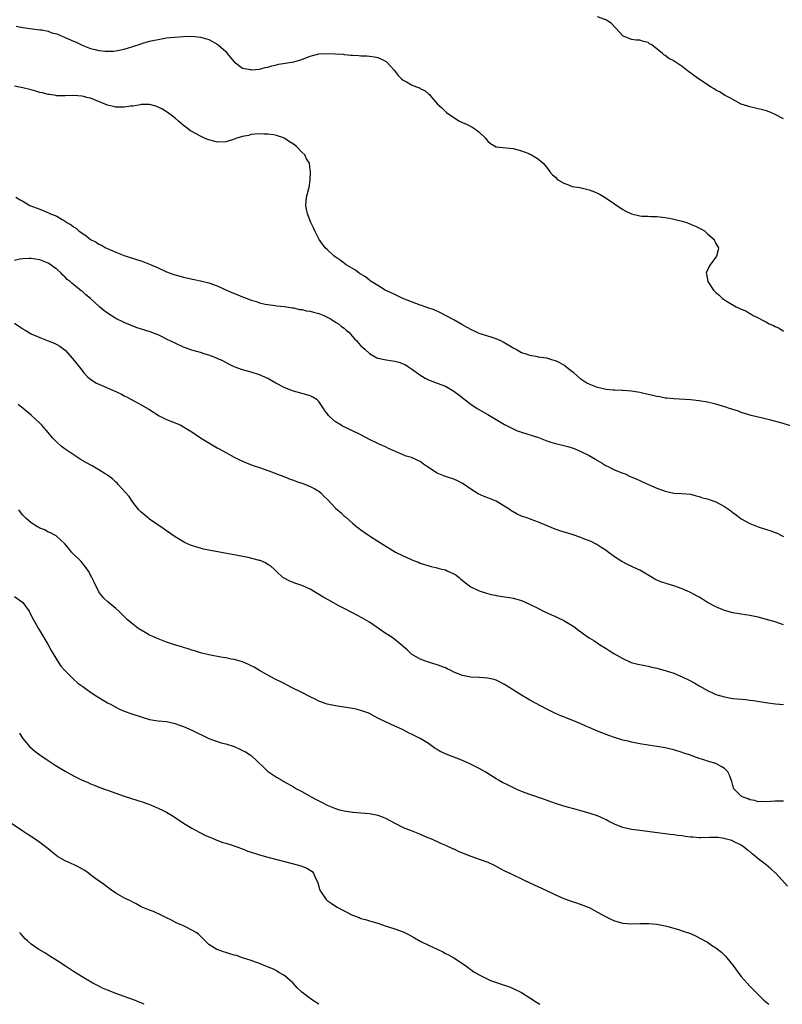
# Model space of a CAD drawing. Units: inches. Extents: x 2622000 to 2625000, y 1494000 to 1497000.
# Drawn here: x 2624678 to 2624859, y 1494000 to 1494233 of the extents above; entities that cross this region are included whole.
import ezdxf

# ---------------------------------------------------------------- set-up
doc = ezdxf.new("R2010")
doc.units = ezdxf.units.IN
doc.header["$MEASUREMENT"] = 0
doc.layers.add('LD26221494_10ft', color=4, linetype='Continuous')

msp = doc.modelspace()

# ---------------------------------------------------------------- linework, layer by layer
at = {"layer": 'LD26221494_10ft'}
for points, elevation in [([(2624859, 1494209.51), (2624857, 1494210.56), (2624856.03, 1494211), (2624855, 1494211.42), (2624853.73, 1494211.73), (2624853, 1494211.92), (2624851, 1494212.32), (2624850.51, 1494212.51), (2624849, 1494212.98), (2624847, 1494214.06), (2624846.41, 1494214.41), (2624845.21, 1494215), (2624843.88, 1494215.88), (2624843, 1494216.33), (2624842.6, 1494216.6), (2624841.89, 1494217), (2624838.9, 1494219), (2624837.77, 1494219.77), (2624837, 1494220.4), (2624836.61, 1494220.61), (2624835, 1494221.91), (2624833.14, 1494223.14), (2624833, 1494223.26), (2624831.83, 1494223.83), (2624831, 1494224.49), (2624830.68, 1494224.68), (2624830.33, 1494225), (2624827.81, 1494227), (2624827.3, 1494227.3), (2624827, 1494227.55), (2624825.84, 1494227.84), (2624825, 1494228.11), (2624824.16, 1494228.16), (2624823, 1494228.28), (2624821.11, 1494229.11), (2624821, 1494229.19), (2624819.32, 1494231), (2624818.18, 1494232.18), (2624816.97, 1494232.97), (2624815, 1494233.63)], 8330), ([(2624677.41, 1494231.41), (2624679, 1494231.11), (2624681.2, 1494230.8), (2624683, 1494230.61), (2624683.46, 1494230.54), (2624685, 1494230.26), (2624685.89, 1494229.89), (2624687, 1494229.62), (2624688.44, 1494229), (2624688.83, 1494228.83), (2624689, 1494228.79), (2624691, 1494227.86), (2624691.62, 1494227.62), (2624693, 1494226.93), (2624695, 1494226.19), (2624696.1, 1494225.9), (2624697, 1494225.7), (2624698.47, 1494225.53), (2624699, 1494225.5), (2624700.45, 1494225.55), (2624701, 1494225.59), (2624703, 1494225.98), (2624705, 1494226.61), (2624707, 1494227.3), (2624707.4, 1494227.4), (2624709, 1494227.87), (2624710.11, 1494228.11), (2624711, 1494228.32), (2624713, 1494228.65), (2624714.86, 1494228.86), (2624717.01, 1494229.01), (2624719, 1494229.05), (2624721, 1494228.86), (2624722.45, 1494228.45), (2624723, 1494228.27), (2624723.84, 1494227.84), (2624725, 1494227.19), (2624725.24, 1494227), (2624727, 1494225.41), (2624727.38, 1494225), (2624728.07, 1494224.07), (2624729, 1494222.99), (2624731, 1494221.54), (2624732.84, 1494221.16), (2624733, 1494221.11), (2624733.11, 1494221.11), (2624735, 1494221.28), (2624736.32, 1494221.68), (2624737, 1494221.78), (2624737.92, 1494222.08), (2624739, 1494222.28), (2624739.58, 1494222.42), (2624743.1, 1494223), (2624745, 1494223.57), (2624745.98, 1494223.98), (2624747, 1494224.33), (2624749, 1494224.88), (2624751, 1494225), (2624752.92, 1494224.92), (2624754.79, 1494224.79), (2624755, 1494224.75), (2624756.62, 1494224.62), (2624757, 1494224.57), (2624758.49, 1494224.49), (2624759, 1494224.45), (2624760.4, 1494224.4), (2624761, 1494224.36), (2624762.19, 1494224.19), (2624763, 1494224.03), (2624763.71, 1494223.71), (2624765, 1494223.06), (2624765.07, 1494223), (2624765.96, 1494221.96), (2624766.84, 1494221), (2624767.77, 1494219.77), (2624768.57, 1494219), (2624769, 1494218.66), (2624769.74, 1494218.26), (2624771, 1494217.55), (2624772.34, 1494217), (2624772.82, 1494216.82), (2624773, 1494216.72), (2624774.17, 1494216.17), (2624775, 1494215.41), (2624775.24, 1494215.24), (2624775.4, 1494215), (2624777.08, 1494213), (2624778.11, 1494212.11), (2624779, 1494211.22), (2624779.13, 1494211.13), (2624779.28, 1494211), (2624781, 1494209.8), (2624782.34, 1494209), (2624783, 1494208.62), (2624784.15, 1494208.15), (2624785.47, 1494207.47), (2624786.17, 1494207), (2624787, 1494206.4), (2624788.38, 1494205), (2624789, 1494204.22), (2624789.66, 1494203.66), (2624791, 1494202.92), (2624793.38, 1494202.62), (2624795, 1494202.46), (2624797, 1494201.94), (2624798.7, 1494201.3), (2624799, 1494201.18), (2624799.37, 1494201), (2624800.38, 1494200.38), (2624801, 1494199.97), (2624802.12, 1494199), (2624803, 1494197.99), (2624803.72, 1494197), (2624804.3, 1494196.3), (2624805, 1494195.68), (2624805.34, 1494195.34), (2624805.77, 1494195), (2624807, 1494194.27), (2624808.11, 1494193.89), (2624809, 1494193.54), (2624810.77, 1494193.23), (2624813, 1494192.75), (2624814.25, 1494192.25), (2624815, 1494191.92), (2624815.59, 1494191.59), (2624817, 1494190.74), (2624819, 1494189.4), (2624819.56, 1494189), (2624820.42, 1494188.42), (2624821, 1494188.07), (2624821.69, 1494187.69), (2624823, 1494187.04), (2624825, 1494186.56), (2624825.49, 1494186.51), (2624827, 1494186.45), (2624827.6, 1494186.4), (2624829, 1494186.41), (2624829.7, 1494186.3), (2624831, 1494186.2), (2624832.02, 1494185.98), (2624833, 1494185.81), (2624835, 1494185.31), (2624836.08, 1494185), (2624837, 1494184.63), (2624838.13, 1494184.13), (2624839.46, 1494183.46), (2624840.27, 1494183), (2624841, 1494182.29), (2624842.57, 1494181), (2624842.67, 1494180.67), (2624843, 1494180.05), (2624843.6, 1494179), (2624843.51, 1494178.49), (2624843.15, 1494177), (2624841.66, 1494175), (2624841.4, 1494174.6), (2624840.76, 1494173.24), (2624840.69, 1494173), (2624840.77, 1494172.77), (2624841.06, 1494171), (2624842.4, 1494169), (2624843, 1494168.43), (2624843.76, 1494167.76), (2624844.55, 1494167), (2624845, 1494166.72), (2624846.09, 1494166.09), (2624847.79, 1494165), (2624848.66, 1494164.66), (2624849, 1494164.5), (2624850.05, 1494164.05), (2624851, 1494163.49), (2624851.33, 1494163.33), (2624851.78, 1494163), (2624853, 1494162.45), (2624854.21, 1494161.79), (2624855, 1494161.38), (2624855.63, 1494161), (2624856.59, 1494160.59), (2624857, 1494160.38), (2624857.95, 1494159.95), (2624859, 1494159.29)], 8340), ([(2624861, 1494136.8), (2624858.38, 1494137.62), (2624855.67, 1494138.33), (2624851.34, 1494139.34), (2624849, 1494140.06), (2624848.34, 1494140.34), (2624846.18, 1494141), (2624845.31, 1494141.31), (2624843, 1494141.99), (2624841, 1494142.48), (2624839, 1494142.82), (2624837, 1494143), (2624833, 1494143.23), (2624831.42, 1494143.42), (2624831, 1494143.46), (2624829.72, 1494143.71), (2624829, 1494143.82), (2624828.05, 1494144.05), (2624827, 1494144.27), (2624825, 1494144.75), (2624823.53, 1494145), (2624823, 1494145.11), (2624821, 1494145.24), (2624820.77, 1494145.23), (2624819, 1494145.29), (2624818.69, 1494145.31), (2624817, 1494145.49), (2624816.37, 1494145.63), (2624815, 1494145.98), (2624813, 1494146.71), (2624812.45, 1494147), (2624811, 1494147.94), (2624809.39, 1494149.39), (2624809, 1494149.64), (2624807.35, 1494151), (2624807.15, 1494151.15), (2624807, 1494151.21), (2624805.87, 1494151.87), (2624805, 1494152.27), (2624804.43, 1494152.43), (2624803, 1494152.89), (2624802.89, 1494152.89), (2624801, 1494153.16), (2624800.78, 1494153.22), (2624799, 1494153.48), (2624798.19, 1494153.81), (2624797, 1494154.17), (2624795.54, 1494155), (2624795.18, 1494155.18), (2624792.69, 1494156.69), (2624792.08, 1494157), (2624791, 1494157.45), (2624789.84, 1494157.84), (2624787, 1494158.74), (2624786.38, 1494159), (2624785, 1494159.63), (2624782.86, 1494160.86), (2624781, 1494161.96), (2624777.68, 1494163.68), (2624776.29, 1494164.29), (2624774.81, 1494164.81), (2624774.2, 1494165), (2624773.33, 1494165.33), (2624773, 1494165.45), (2624771, 1494166.19), (2624768.92, 1494167), (2624767.65, 1494167.65), (2624767, 1494167.93), (2624766.28, 1494168.28), (2624764.71, 1494169), (2624763, 1494170.05), (2624761.42, 1494171), (2624761.2, 1494171.2), (2624761, 1494171.32), (2624760.1, 1494172.1), (2624759, 1494172.73), (2624758.85, 1494172.85), (2624758.55, 1494173), (2624757.71, 1494173.71), (2624755.48, 1494175), (2624755.22, 1494175.22), (2624755, 1494175.37), (2624754.09, 1494176.09), (2624752.64, 1494177), (2624751, 1494178.6), (2624750.55, 1494179), (2624749.15, 1494181), (2624748.08, 1494183), (2624747.76, 1494183.76), (2624747.17, 1494185), (2624746.36, 1494187), (2624746.11, 1494188.11), (2624745.94, 1494189), (2624746.05, 1494189.95), (2624746.14, 1494191), (2624746.68, 1494193), (2624746.73, 1494193.27), (2624747.01, 1494195), (2624747.07, 1494197), (2624747, 1494197.46), (2624746.8, 1494199), (2624746.08, 1494200.08), (2624745.69, 1494201), (2624745, 1494201.59), (2624743.74, 1494203), (2624743, 1494203.53), (2624742.1, 1494204.1), (2624741, 1494204.86), (2624740.68, 1494205), (2624739, 1494205.57), (2624738.3, 1494205.7), (2624737, 1494205.9), (2624736.09, 1494205.91), (2624735, 1494205.96), (2624733.9, 1494205.9), (2624733, 1494205.79), (2624732.39, 1494205.61), (2624731, 1494205.36), (2624730.74, 1494205.26), (2624729.89, 1494205), (2624729, 1494204.67), (2624728.57, 1494204.57), (2624727, 1494204.09), (2624725, 1494204.03), (2624724.21, 1494204.21), (2624723, 1494204.52), (2624722.66, 1494204.66), (2624721.85, 1494205), (2624721, 1494205.4), (2624719, 1494206.48), (2624718.68, 1494206.68), (2624717.53, 1494207.53), (2624717, 1494207.9), (2624716.44, 1494208.44), (2624715.81, 1494209), (2624715, 1494209.65), (2624713.12, 1494211.12), (2624711.86, 1494211.86), (2624711, 1494212.3), (2624710.48, 1494212.48), (2624709, 1494212.88), (2624707, 1494212.87), (2624706.85, 1494212.85), (2624705, 1494212.54), (2624704.48, 1494212.48), (2624703, 1494212.24), (2624702.26, 1494212.26), (2624701, 1494212.25), (2624700.41, 1494212.41), (2624699, 1494212.72), (2624695, 1494214.37), (2624694.47, 1494214.47), (2624693, 1494214.87), (2624691, 1494215), (2624689, 1494214.94), (2624687.04, 1494214.96), (2624686.77, 1494215), (2624685.27, 1494215.27), (2624685, 1494215.28), (2624683.68, 1494215.68), (2624683, 1494215.77), (2624682.07, 1494216.07), (2624681, 1494216.34), (2624679, 1494216.89), (2624677, 1494217.26)], 8350), ([(2624677.34, 1494191), (2624678.36, 1494190.36), (2624679, 1494190.01), (2624680.63, 1494189), (2624682.38, 1494188.38), (2624683.81, 1494187.81), (2624685.2, 1494187.2), (2624685.55, 1494187), (2624687, 1494186.48), (2624688.29, 1494185.71), (2624689, 1494185.34), (2624689.44, 1494185), (2624690.45, 1494184.45), (2624691, 1494183.99), (2624691.62, 1494183.62), (2624692.25, 1494183), (2624693, 1494182.46), (2624693.93, 1494181.93), (2624695, 1494180.97), (2624696.32, 1494180.32), (2624697, 1494179.85), (2624697.59, 1494179.59), (2624698.6, 1494179), (2624699.36, 1494178.64), (2624701, 1494177.95), (2624703, 1494177.15), (2624706.13, 1494176.13), (2624707, 1494175.88), (2624709, 1494175.15), (2624711, 1494174.25), (2624713, 1494173.32), (2624714.69, 1494172.69), (2624715, 1494172.58), (2624717, 1494172.05), (2624719.5, 1494171.5), (2624721, 1494171.19), (2624723, 1494170.69), (2624725, 1494169.97), (2624727.15, 1494169), (2624728.46, 1494168.46), (2624729.9, 1494167.9), (2624731, 1494167.43), (2624732.08, 1494167), (2624733, 1494166.64), (2624734.28, 1494166.28), (2624735, 1494166), (2624736.35, 1494165.65), (2624737, 1494165.55), (2624738.69, 1494165.31), (2624739, 1494165.29), (2624740.88, 1494165.12), (2624742.82, 1494164.82), (2624743, 1494164.81), (2624744.43, 1494164.43), (2624745, 1494164.39), (2624746.07, 1494164.07), (2624747, 1494163.98), (2624747.75, 1494163.75), (2624749, 1494163.49), (2624750.18, 1494163), (2624751, 1494162.61), (2624751.92, 1494162.08), (2624753, 1494161.43), (2624753.66, 1494161), (2624754.38, 1494160.38), (2624755, 1494159.95), (2624755.52, 1494159.52), (2624756.13, 1494159), (2624757, 1494158.03), (2624757.5, 1494157.5), (2624758.04, 1494157), (2624758.42, 1494156.42), (2624759, 1494155.83), (2624759.42, 1494155.42), (2624759.93, 1494155), (2624761, 1494153.97), (2624762.74, 1494153), (2624763, 1494152.87), (2624764.54, 1494152.54), (2624765, 1494152.46), (2624767, 1494152.19), (2624767.93, 1494151.93), (2624769, 1494151.55), (2624769.36, 1494151.36), (2624769.99, 1494151), (2624771, 1494150.33), (2624772.93, 1494148.93), (2624774.17, 1494148.17), (2624775, 1494147.73), (2624777.06, 1494146.95), (2624779, 1494146.24), (2624781, 1494145.1), (2624782.2, 1494144.2), (2624783.64, 1494143), (2624785, 1494142.01), (2624786.53, 1494141), (2624789, 1494139.59), (2624793, 1494137.22), (2624795, 1494136.16), (2624795.81, 1494135.81), (2624797, 1494135.35), (2624801, 1494134.11), (2624803, 1494133.32), (2624803.92, 1494133), (2624805, 1494132.67), (2624807, 1494132.23), (2624807.97, 1494131.97), (2624809, 1494131.67), (2624809.49, 1494131.49), (2624811, 1494130.82), (2624813, 1494129.84), (2624814.48, 1494129), (2624815, 1494128.67), (2624816.06, 1494128.06), (2624817, 1494127.45), (2624817.31, 1494127.31), (2624817.89, 1494127), (2624819, 1494126.47), (2624819.93, 1494126.07), (2624821, 1494125.66), (2624821.5, 1494125.5), (2624822.57, 1494125), (2624824.29, 1494124.29), (2624825, 1494123.93), (2624825.65, 1494123.65), (2624827.01, 1494122.99), (2624829, 1494122.14), (2624830.38, 1494121.62), (2624831, 1494121.4), (2624833, 1494120.98), (2624834.88, 1494120.88), (2624837, 1494120.67), (2624838.3, 1494120.3), (2624839, 1494120.19), (2624839.86, 1494119.86), (2624841, 1494119.6), (2624841.42, 1494119.42), (2624843, 1494118.86), (2624845, 1494117.81), (2624845.51, 1494117.51), (2624846.21, 1494117), (2624847, 1494116.38), (2624847.8, 1494115.8), (2624849, 1494114.86), (2624851, 1494113.74), (2624852.96, 1494112.96), (2624855, 1494112.32), (2624856.02, 1494112.02), (2624857, 1494111.63), (2624857.46, 1494111.46), (2624858.33, 1494111), (2624859, 1494110.66)], 8360), ([(2624859, 1494089.79), (2624857, 1494090.49), (2624855, 1494091.09), (2624853, 1494091.62), (2624851, 1494092.01), (2624849, 1494092.29), (2624847, 1494092.66), (2624845, 1494093.22), (2624843, 1494094.01), (2624841, 1494095.1), (2624839.85, 1494095.85), (2624839, 1494096.33), (2624838.59, 1494096.59), (2624837.86, 1494097), (2624837, 1494097.44), (2624836.25, 1494097.75), (2624835, 1494098.33), (2624833.03, 1494099.03), (2624831.49, 1494099.49), (2624829.97, 1494099.97), (2624829, 1494100.39), (2624828.58, 1494100.58), (2624827.92, 1494101), (2624825, 1494102.72), (2624824.44, 1494103), (2624822.06, 1494104.06), (2624820.76, 1494104.76), (2624819, 1494105.91), (2624817.46, 1494107), (2624817, 1494107.34), (2624816.01, 1494108.01), (2624814.78, 1494108.78), (2624813.47, 1494109.47), (2624811.93, 1494110.07), (2624811, 1494110.46), (2624809, 1494111.15), (2624806.04, 1494112.04), (2624804.57, 1494112.57), (2624801, 1494114.09), (2624799.3, 1494114.7), (2624798.52, 1494115), (2624797, 1494115.54), (2624796, 1494116), (2624795, 1494116.52), (2624794.69, 1494116.69), (2624794.28, 1494117), (2624791.02, 1494119.02), (2624789, 1494119.86), (2624788.16, 1494120.16), (2624786.77, 1494120.77), (2624785, 1494121.9), (2624783.41, 1494123), (2624783, 1494123.26), (2624781.83, 1494123.83), (2624781, 1494124.22), (2624779, 1494124.91), (2624777, 1494125.7), (2624775, 1494126.99), (2624773.84, 1494127.84), (2624773, 1494128.4), (2624772.62, 1494128.62), (2624771.84, 1494129), (2624771, 1494129.35), (2624769.73, 1494129.73), (2624769, 1494130.01), (2624765.55, 1494131.55), (2624765, 1494131.84), (2624764.18, 1494132.18), (2624763, 1494132.7), (2624761, 1494133.67), (2624759, 1494134.75), (2624758.51, 1494135), (2624757, 1494135.73), (2624756.1, 1494136.1), (2624755, 1494136.63), (2624754.74, 1494136.74), (2624754.29, 1494137), (2624753, 1494137.81), (2624751.64, 1494139), (2624751.31, 1494139.31), (2624751, 1494139.77), (2624750.46, 1494140.46), (2624750.14, 1494141), (2624749.66, 1494141.66), (2624749, 1494142.67), (2624748.65, 1494143), (2624747.64, 1494143.64), (2624747, 1494143.97), (2624746.22, 1494144.22), (2624743, 1494145.07), (2624741, 1494145.88), (2624738.85, 1494147), (2624737, 1494148.06), (2624735, 1494148.98), (2624733, 1494149.56), (2624731, 1494150.1), (2624729, 1494150.85), (2624728.67, 1494151), (2624727.58, 1494151.58), (2624727, 1494151.87), (2624726.28, 1494152.28), (2624725, 1494152.81), (2624724.88, 1494152.88), (2624723, 1494153.62), (2624722.15, 1494153.85), (2624721, 1494154.26), (2624719, 1494154.81), (2624717, 1494155.51), (2624715, 1494156.4), (2624713, 1494157.41), (2624712.24, 1494157.76), (2624711, 1494158.37), (2624710.56, 1494158.56), (2624709.11, 1494159.1), (2624706.07, 1494160.07), (2624705, 1494160.47), (2624703, 1494161.29), (2624701, 1494162.27), (2624699, 1494163.54), (2624698.17, 1494164.17), (2624697.17, 1494165), (2624695, 1494167.01), (2624693.88, 1494167.88), (2624693, 1494168.71), (2624692.83, 1494168.83), (2624691, 1494170.31), (2624690.6, 1494170.6), (2624690.23, 1494171), (2624689.51, 1494171.51), (2624689, 1494172.09), (2624688.49, 1494172.49), (2624688.08, 1494173), (2624687, 1494173.93), (2624686.37, 1494174.37), (2624685.59, 1494175), (2624685, 1494175.34), (2624683.8, 1494175.8), (2624683, 1494176.14), (2624681, 1494176.5), (2624680.5, 1494176.5), (2624679, 1494176.39), (2624678.28, 1494176.28), (2624677, 1494176.01)], 8370), ([(2624677, 1494161.16), (2624678.3, 1494160.3), (2624679, 1494159.86), (2624679.53, 1494159.53), (2624681, 1494158.68), (2624683, 1494157.75), (2624685, 1494157), (2624686.41, 1494156.41), (2624687, 1494156.11), (2624687.71, 1494155.71), (2624688.72, 1494155), (2624689, 1494154.77), (2624690.78, 1494152.78), (2624693, 1494149.94), (2624693.42, 1494149.42), (2624694.4, 1494148.4), (2624695, 1494147.9), (2624695.52, 1494147.52), (2624696.44, 1494147), (2624697, 1494146.71), (2624700.96, 1494145), (2624702.35, 1494144.35), (2624703, 1494143.99), (2624703.66, 1494143.66), (2624707, 1494141.85), (2624708.8, 1494140.8), (2624711.25, 1494139.25), (2624713, 1494138.38), (2624715, 1494137.59), (2624716.34, 1494137), (2624717, 1494136.67), (2624718.02, 1494136.02), (2624719, 1494135.42), (2624721, 1494134.07), (2624723, 1494132.82), (2624725, 1494131.65), (2624725.43, 1494131.43), (2624727, 1494130.53), (2624729, 1494129.46), (2624729.94, 1494129), (2624731, 1494128.49), (2624732.04, 1494128.04), (2624733.47, 1494127.47), (2624735.02, 1494126.98), (2624737, 1494126.27), (2624738.1, 1494125.9), (2624739, 1494125.54), (2624741, 1494124.82), (2624742.27, 1494124.27), (2624743, 1494124.05), (2624743.71, 1494123.71), (2624745, 1494123.31), (2624745.21, 1494123.21), (2624745.84, 1494123), (2624747, 1494122.52), (2624748.06, 1494121.94), (2624749, 1494121.4), (2624749.51, 1494121), (2624750.24, 1494120.24), (2624751, 1494119.54), (2624753, 1494117.43), (2624754.28, 1494116.28), (2624755, 1494115.54), (2624755.31, 1494115.31), (2624757, 1494113.82), (2624758.05, 1494113), (2624758.59, 1494112.59), (2624759, 1494112.26), (2624761, 1494110.83), (2624763, 1494109.55), (2624767.21, 1494107), (2624769, 1494106.11), (2624770.7, 1494105.3), (2624771.4, 1494105), (2624772.59, 1494104.59), (2624773, 1494104.4), (2624775.58, 1494103.58), (2624777, 1494103.29), (2624777.21, 1494103.21), (2624778.14, 1494103), (2624779, 1494102.78), (2624779.4, 1494102.6), (2624781, 1494101.86), (2624781.52, 1494101.52), (2624782.24, 1494101), (2624782.63, 1494100.63), (2624783.72, 1494099.72), (2624785, 1494098.76), (2624787, 1494097.86), (2624788.71, 1494097.29), (2624789.81, 1494097), (2624790.78, 1494096.78), (2624791, 1494096.71), (2624792.5, 1494096.5), (2624793, 1494096.39), (2624794.26, 1494096.26), (2624795, 1494096.1), (2624795.89, 1494095.89), (2624797, 1494095.53), (2624798.76, 1494094.76), (2624801, 1494093.63), (2624802.23, 1494093), (2624804.12, 1494092.12), (2624805, 1494091.78), (2624805.52, 1494091.52), (2624807, 1494090.85), (2624809.36, 1494089.36), (2624810.5, 1494088.5), (2624811, 1494088.1), (2624811.67, 1494087.67), (2624813, 1494086.7), (2624814.08, 1494086.08), (2624815.71, 1494085), (2624817, 1494084.19), (2624817.71, 1494083.71), (2624818.85, 1494083), (2624821, 1494081.79), (2624822.91, 1494080.91), (2624824.48, 1494080.48), (2624826.15, 1494080.15), (2624827, 1494080.01), (2624827.81, 1494079.81), (2624829, 1494079.55), (2624831, 1494078.97), (2624833, 1494078.32), (2624835, 1494077.51), (2624836.68, 1494076.68), (2624837.97, 1494075.97), (2624839, 1494075.36), (2624839.71, 1494075), (2624841, 1494074.27), (2624842.37, 1494073.63), (2624843, 1494073.34), (2624845, 1494072.72), (2624847, 1494072.39), (2624850.1, 1494072.1), (2624851, 1494071.99), (2624851.86, 1494071.86), (2624855.32, 1494071.32), (2624857.12, 1494071.12), (2624859, 1494070.96)], 8380), ([(2624859, 1494048.05), (2624858.08, 1494048.08), (2624857, 1494048.07), (2624856, 1494048), (2624855, 1494047.89), (2624853.98, 1494047.98), (2624853, 1494047.93), (2624852.24, 1494048.24), (2624851, 1494048.41), (2624850.62, 1494048.62), (2624849.42, 1494049), (2624849, 1494049.28), (2624847.24, 1494051), (2624847, 1494051.77), (2624846.74, 1494052.74), (2624846.21, 1494054.2), (2624845.81, 1494055), (2624845.41, 1494055.41), (2624845, 1494055.78), (2624844.27, 1494056.27), (2624843, 1494057), (2624841, 1494057.55), (2624840.16, 1494057.84), (2624839, 1494058.16), (2624836.71, 1494059), (2624835.43, 1494059.43), (2624835, 1494059.59), (2624833, 1494060.22), (2624831, 1494060.71), (2624829, 1494061.04), (2624827, 1494061.32), (2624825, 1494061.63), (2624824.24, 1494061.76), (2624823, 1494062.02), (2624822.23, 1494062.23), (2624821, 1494062.52), (2624819, 1494063.14), (2624817.62, 1494063.62), (2624815, 1494064.61), (2624813, 1494065.46), (2624812.18, 1494065.82), (2624811, 1494066.38), (2624809.17, 1494067.17), (2624807.72, 1494067.72), (2624807, 1494068.03), (2624806.28, 1494068.28), (2624804.91, 1494068.91), (2624803, 1494069.86), (2624799, 1494071.94), (2624798.33, 1494072.32), (2624797, 1494073.12), (2624793, 1494075.66), (2624791, 1494076.68), (2624790.75, 1494076.75), (2624789, 1494077.19), (2624787, 1494077.32), (2624785, 1494077.39), (2624783, 1494077.77), (2624781, 1494078.59), (2624780.23, 1494079), (2624779.41, 1494079.41), (2624779, 1494079.59), (2624777, 1494080.35), (2624776.48, 1494080.48), (2624774.74, 1494081), (2624773, 1494081.69), (2624771, 1494082.88), (2624770.84, 1494083), (2624769.91, 1494083.91), (2624769, 1494084.68), (2624768.85, 1494084.85), (2624766.63, 1494086.63), (2624766.01, 1494087), (2624765.41, 1494087.41), (2624765, 1494087.66), (2624761, 1494090.43), (2624759.38, 1494091.38), (2624757, 1494092.6), (2624755, 1494093.67), (2624753.62, 1494094.38), (2624751.52, 1494095.52), (2624750.25, 1494096.25), (2624747, 1494098.23), (2624745, 1494099.07), (2624743.58, 1494099.58), (2624742.14, 1494100.14), (2624740.8, 1494100.8), (2624740.51, 1494101), (2624739, 1494102.43), (2624738.47, 1494103), (2624737.65, 1494103.65), (2624737, 1494104.09), (2624736.42, 1494104.42), (2624735.13, 1494105), (2624735, 1494105.04), (2624732.31, 1494105.69), (2624729.8, 1494106.2), (2624723.37, 1494107.37), (2624721.73, 1494107.73), (2624721, 1494107.91), (2624720.15, 1494108.15), (2624718.66, 1494108.66), (2624717.28, 1494109.28), (2624717, 1494109.44), (2624715.86, 1494110.14), (2624715, 1494110.65), (2624713, 1494112.03), (2624712.44, 1494112.44), (2624709, 1494114.77), (2624708.7, 1494115), (2624707, 1494116.42), (2624706.47, 1494117), (2624705, 1494118.84), (2624704.15, 1494120.15), (2624701.57, 1494123), (2624701.29, 1494123.29), (2624701, 1494123.51), (2624700.27, 1494124.27), (2624699, 1494125.21), (2624698.45, 1494125.55), (2624697, 1494126.49), (2624696.05, 1494127), (2624695.39, 1494127.39), (2624694.09, 1494128.09), (2624692.82, 1494128.82), (2624692.53, 1494129), (2624690.39, 1494130.39), (2624689, 1494131.35), (2624688.06, 1494132.06), (2624687, 1494133.01), (2624686.03, 1494134.03), (2624685, 1494135.26), (2624683.45, 1494137), (2624683, 1494137.54), (2624681, 1494139.4), (2624679.04, 1494141), (2624677.89, 1494141.89)], 8390), ([(2624859.94, 1494027.94), (2624857.16, 1494031), (2624857, 1494031.13), (2624856.03, 1494032.03), (2624854.87, 1494033), (2624853, 1494034.44), (2624852.34, 1494035), (2624851.58, 1494035.58), (2624851, 1494036.12), (2624850.49, 1494036.49), (2624849.85, 1494037), (2624849, 1494037.63), (2624847, 1494038.63), (2624846.73, 1494038.73), (2624845.19, 1494039.19), (2624845, 1494039.23), (2624843.44, 1494039.44), (2624843, 1494039.45), (2624841.45, 1494039.45), (2624839.41, 1494039.41), (2624839, 1494039.42), (2624837.51, 1494039.51), (2624837, 1494039.58), (2624835.71, 1494039.71), (2624835, 1494039.85), (2624833.94, 1494039.94), (2624833, 1494040.11), (2624832.16, 1494040.16), (2624831, 1494040.34), (2624830.39, 1494040.39), (2624825, 1494041.09), (2624823, 1494041.39), (2624821, 1494041.86), (2624819.58, 1494042.42), (2624819, 1494042.64), (2624817.42, 1494043.42), (2624817, 1494043.64), (2624815, 1494044.56), (2624813.75, 1494045), (2624813, 1494045.25), (2624811, 1494045.81), (2624809.91, 1494046.09), (2624807, 1494046.9), (2624805, 1494047.55), (2624802.45, 1494048.45), (2624799, 1494049.63), (2624797, 1494050.38), (2624795.55, 1494051), (2624793.82, 1494051.82), (2624792.48, 1494052.48), (2624791.57, 1494053), (2624791, 1494053.35), (2624789, 1494054.65), (2624788.41, 1494055), (2624787, 1494055.77), (2624784.57, 1494057), (2624783, 1494057.67), (2624779.15, 1494059.15), (2624779, 1494059.23), (2624777.78, 1494059.78), (2624777, 1494060.33), (2624776.55, 1494060.55), (2624775, 1494061.7), (2624774.16, 1494062.16), (2624773, 1494062.93), (2624771.59, 1494063.59), (2624771, 1494063.91), (2624770.25, 1494064.25), (2624768.83, 1494065), (2624767, 1494065.8), (2624763.43, 1494067.43), (2624763, 1494067.72), (2624762.14, 1494068.14), (2624761, 1494068.79), (2624760.86, 1494068.86), (2624759, 1494069.52), (2624757.83, 1494069.83), (2624757, 1494069.99), (2624755, 1494070.33), (2624753.45, 1494070.55), (2624753, 1494070.6), (2624750.99, 1494070.99), (2624749, 1494071.75), (2624748.17, 1494072.17), (2624747, 1494072.74), (2624745, 1494073.79), (2624742.56, 1494075), (2624741.54, 1494075.54), (2624741, 1494075.8), (2624740.21, 1494076.21), (2624739, 1494076.77), (2624738.55, 1494077), (2624737, 1494077.86), (2624735, 1494079.02), (2624733.74, 1494079.74), (2624733, 1494080.12), (2624732.42, 1494080.42), (2624731, 1494081), (2624729, 1494081.59), (2624728.3, 1494081.7), (2624727, 1494081.98), (2624725.85, 1494082.15), (2624723.4, 1494082.6), (2624723, 1494082.69), (2624721, 1494083.2), (2624719.65, 1494083.65), (2624719, 1494083.81), (2624718.12, 1494084.12), (2624717, 1494084.44), (2624716.59, 1494084.59), (2624714.91, 1494085.09), (2624713, 1494085.72), (2624711, 1494086.45), (2624709.75, 1494087), (2624709, 1494087.37), (2624707.94, 1494087.94), (2624707, 1494088.51), (2624706.69, 1494088.69), (2624706.24, 1494089), (2624705, 1494089.96), (2624703.79, 1494091), (2624703.38, 1494091.38), (2624703, 1494091.8), (2624702.36, 1494092.36), (2624701.74, 1494093), (2624701, 1494093.67), (2624699.15, 1494095.15), (2624698.12, 1494096.12), (2624697.42, 1494097), (2624697, 1494097.63), (2624695.86, 1494099.86), (2624695.35, 1494101), (2624694.51, 1494102.51), (2624694.2, 1494103), (2624693.7, 1494103.7), (2624692.76, 1494104.76), (2624690.52, 1494107), (2624689.87, 1494107.87), (2624688.94, 1494108.94), (2624686.86, 1494110.86), (2624686.56, 1494111), (2624685.57, 1494111.57), (2624685, 1494111.74), (2624684.23, 1494112.23), (2624683, 1494112.69), (2624682.81, 1494112.81), (2624682.45, 1494113), (2624681, 1494113.93), (2624679.72, 1494115), (2624679.35, 1494115.35), (2624679, 1494115.74), (2624678.43, 1494116.43), (2624678.05, 1494117)], 8400), ([(2624677, 1494096.51), (2624679, 1494095.04), (2624680.48, 1494093), (2624681, 1494092.03), (2624681.5, 1494091), (2624682.15, 1494089.85), (2624682.61, 1494089), (2624683, 1494088.4), (2624685, 1494085.08), (2624685.73, 1494083.73), (2624687, 1494081.51), (2624688, 1494080), (2624689, 1494078.88), (2624690.97, 1494076.97), (2624692.01, 1494076.01), (2624693.16, 1494075.16), (2624695, 1494073.85), (2624696.35, 1494073), (2624697, 1494072.58), (2624699, 1494071.36), (2624699.71, 1494071), (2624701, 1494070.27), (2624701.87, 1494069.87), (2624703, 1494069.38), (2624704.75, 1494068.75), (2624707, 1494067.99), (2624709, 1494067.4), (2624711, 1494067.11), (2624713, 1494066.91), (2624715, 1494066.45), (2624715.85, 1494066.15), (2624717, 1494065.72), (2624719, 1494064.84), (2624720.24, 1494064.24), (2624721.58, 1494063.58), (2624723, 1494062.92), (2624725.89, 1494061.89), (2624727, 1494061.65), (2624729, 1494061), (2624730.36, 1494060.36), (2624731, 1494060.09), (2624731.71, 1494059.71), (2624732.81, 1494059), (2624733, 1494058.85), (2624736.01, 1494056.01), (2624737, 1494055.12), (2624737.15, 1494055), (2624739, 1494053.77), (2624740.24, 1494053), (2624740.72, 1494052.72), (2624743, 1494051.45), (2624743.76, 1494051), (2624745, 1494050.34), (2624747.36, 1494049), (2624748.44, 1494048.44), (2624749, 1494048.14), (2624749.79, 1494047.78), (2624751, 1494047.14), (2624753, 1494046.36), (2624753.95, 1494046.05), (2624755, 1494045.8), (2624756.49, 1494045.51), (2624757, 1494045.45), (2624761, 1494045.15), (2624761.84, 1494045), (2624763, 1494044.76), (2624764.27, 1494044.27), (2624765, 1494043.95), (2624767, 1494042.87), (2624769, 1494041.85), (2624770.88, 1494041.12), (2624772.47, 1494040.47), (2624773, 1494040.28), (2624773.87, 1494039.87), (2624775, 1494039.42), (2624775.28, 1494039.28), (2624777, 1494038.51), (2624777.86, 1494038.14), (2624779, 1494037.62), (2624780.82, 1494036.82), (2624781, 1494036.76), (2624782.19, 1494036.19), (2624783, 1494035.86), (2624783.6, 1494035.6), (2624785, 1494035.05), (2624787, 1494034.38), (2624789, 1494033.66), (2624790.38, 1494033), (2624793, 1494031.57), (2624794.22, 1494031), (2624795, 1494030.61), (2624797, 1494029.69), (2624797.46, 1494029.46), (2624799, 1494028.76), (2624802.77, 1494027), (2624805, 1494025.93), (2624807, 1494025.07), (2624809, 1494024.3), (2624809.98, 1494023.98), (2624811.47, 1494023.47), (2624812.79, 1494023), (2624813, 1494022.91), (2624815, 1494021.81), (2624817, 1494020.66), (2624818.12, 1494020.12), (2624819, 1494019.74), (2624821, 1494019.22), (2624823, 1494019.06), (2624825.09, 1494019.09), (2624827.1, 1494019.1), (2624829, 1494018.93), (2624831, 1494018.53), (2624831.62, 1494018.38), (2624833, 1494018), (2624834.39, 1494017.61), (2624835, 1494017.42), (2624837, 1494016.72), (2624838.2, 1494016.2), (2624839.53, 1494015.53), (2624840.4, 1494015), (2624841, 1494014.67), (2624841.99, 1494014.01), (2624843, 1494013.37), (2624844.32, 1494012.32), (2624845.31, 1494011.31), (2624845.58, 1494011), (2624847, 1494009.26), (2624848.67, 1494007), (2624849, 1494006.58), (2624850.36, 1494005), (2624851, 1494004.3), (2624851.65, 1494003.65), (2624852.26, 1494003), (2624854.32, 1494001), (2624855.49, 1494000)], 8410), ([(2624678.18, 1494064.18), (2624678.89, 1494063), (2624679, 1494062.86), (2624680.56, 1494061), (2624681.86, 1494059.86), (2624683.05, 1494059), (2624685, 1494057.7), (2624686.61, 1494056.61), (2624689, 1494055.15), (2624691, 1494054.05), (2624693, 1494053.07), (2624694.46, 1494052.46), (2624695, 1494052.2), (2624695.88, 1494051.88), (2624697, 1494051.41), (2624699, 1494050.66), (2624701, 1494049.94), (2624703, 1494049.27), (2624706.24, 1494048.24), (2624707.74, 1494047.74), (2624709.19, 1494047.19), (2624710.59, 1494046.59), (2624711, 1494046.41), (2624712.18, 1494045.82), (2624713, 1494045.44), (2624713.8, 1494045), (2624714.53, 1494044.53), (2624717, 1494042.89), (2624719, 1494041.66), (2624720.73, 1494040.73), (2624721, 1494040.61), (2624722.06, 1494040.06), (2624723, 1494039.66), (2624723.44, 1494039.44), (2624724.5, 1494039), (2624726.28, 1494038.28), (2624727, 1494038.11), (2624728.25, 1494037.75), (2624731, 1494036.77), (2624732.27, 1494036.27), (2624733, 1494036), (2624735, 1494035.34), (2624737, 1494034.78), (2624743, 1494033.22), (2624744.74, 1494032.74), (2624746.21, 1494032.21), (2624747.42, 1494031.42), (2624747.75, 1494031), (2624748.31, 1494029.69), (2624748.7, 1494029), (2624748.77, 1494028.77), (2624749, 1494027.85), (2624749.19, 1494027.19), (2624749.29, 1494027), (2624749.92, 1494026.08), (2624750.58, 1494025), (2624750.78, 1494024.78), (2624751, 1494024.59), (2624751.93, 1494023.93), (2624753, 1494023.24), (2624753.4, 1494023), (2624755, 1494022.14), (2624757, 1494021.12), (2624758.54, 1494020.54), (2624759, 1494020.33), (2624760.06, 1494020.06), (2624761, 1494019.77), (2624761.61, 1494019.61), (2624763, 1494019.2), (2624765, 1494018.49), (2624765.72, 1494018.28), (2624767, 1494017.84), (2624769, 1494017.12), (2624770.42, 1494016.42), (2624771.71, 1494015.71), (2624773, 1494014.96), (2624775, 1494014), (2624777, 1494013.08), (2624778.4, 1494012.4), (2624779, 1494012.06), (2624779.71, 1494011.71), (2624780.95, 1494011), (2624783.96, 1494009), (2624784.54, 1494008.54), (2624785, 1494008.25), (2624785.71, 1494007.71), (2624787, 1494006.94), (2624789, 1494005.91), (2624789.64, 1494005.64), (2624791.52, 1494005), (2624792.64, 1494004.64), (2624793, 1494004.53), (2624794.12, 1494004.12), (2624795, 1494003.77), (2624797, 1494002.77), (2624799, 1494001.56), (2624800.53, 1494000.54), (2624801.29, 1494000)], 8420), ([(2624749.06, 1494000), (2624749, 1494000.04), (2624747.57, 1494001), (2624747, 1494001.34), (2624745, 1494002.88), (2624743.88, 1494003.88), (2624742.98, 1494005), (2624741, 1494006.72), (2624740.57, 1494007), (2624739.56, 1494007.56), (2624739, 1494007.91), (2624738.28, 1494008.28), (2624736.87, 1494008.87), (2624736.5, 1494009), (2624735, 1494009.64), (2624734.06, 1494009.94), (2624733, 1494010.36), (2624730.96, 1494011), (2624729.52, 1494011.52), (2624729, 1494011.64), (2624727.97, 1494011.97), (2624727, 1494012.23), (2624726.44, 1494012.44), (2624725, 1494012.94), (2624724.88, 1494013), (2624723, 1494014.18), (2624722.13, 1494015), (2624721.6, 1494015.6), (2624721, 1494016.13), (2624720.58, 1494016.58), (2624719.99, 1494017), (2624719, 1494017.58), (2624717.93, 1494018.07), (2624717, 1494018.53), (2624715.31, 1494019.31), (2624713.99, 1494019.99), (2624713, 1494020.46), (2624712.65, 1494020.65), (2624711.85, 1494021), (2624709.94, 1494021.94), (2624709, 1494022.27), (2624707, 1494023.1), (2624705.79, 1494023.79), (2624705, 1494024.13), (2624704.45, 1494024.45), (2624703.19, 1494025), (2624701, 1494026.32), (2624699.98, 1494027), (2624699.42, 1494027.42), (2624699, 1494027.72), (2624698.28, 1494028.28), (2624696.28, 1494029.72), (2624695, 1494030.66), (2624694.56, 1494031), (2624693.65, 1494031.65), (2624692.38, 1494032.38), (2624691.16, 1494033), (2624689, 1494033.93), (2624687.23, 1494035), (2624687.09, 1494035.09), (2624685.97, 1494035.97), (2624685, 1494036.77), (2624683, 1494038.32), (2624681.41, 1494039.41), (2624680.21, 1494040.21), (2624679, 1494040.98), (2624674.18, 1494044.18)], 8430), ([(2624707.69, 1494000), (2624707, 1494000.34), (2624706.53, 1494000.53), (2624705.42, 1494001), (2624703, 1494001.84), (2624701, 1494002.57), (2624699.26, 1494003.26), (2624699, 1494003.38), (2624697.82, 1494003.82), (2624697, 1494004.27), (2624696.49, 1494004.49), (2624695.53, 1494005), (2624693, 1494006.49), (2624691, 1494007.74), (2624690.25, 1494008.25), (2624689.06, 1494009), (2624687, 1494010.39), (2624685.41, 1494011.41), (2624684.18, 1494012.18), (2624682.79, 1494013), (2624681, 1494014.24), (2624680.09, 1494015), (2624679.52, 1494015.52), (2624678.57, 1494016.57), (2624678.23, 1494017)], 8440)]:
    msp.add_lwpolyline(points, dxfattribs=dict(at, elevation=elevation))

doc.saveas('drawing.dxf')
